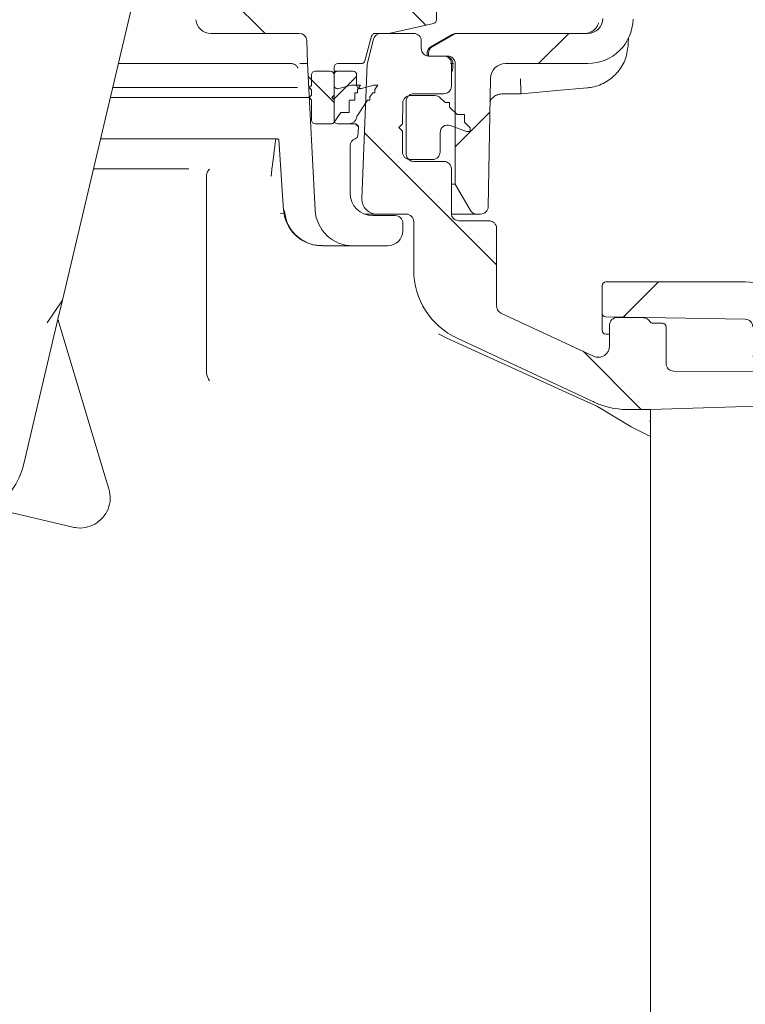
# Model space of a CAD drawing. Units: millimetres. Extents: x 262 to 1318, y 120 to 928.
# Drawn here: x 868 to 964, y 295 to 426 of the extents above; entities that cross this region are included whole.
import ezdxf

# ---------------------------------------------------------------- set-up
doc = ezdxf.new("R2010")
doc.units = ezdxf.units.MM
doc.header["$LTSCALE"] = 5
doc.layers.add('MAßLINIE_MAßZEICHNUNGEN', color=7, linetype='Continuous')
doc.styles.add('SLDTEXTSTYLE0', font='TXT', dxfattribs={"width": 0.7})
doc.dimstyles.new('SLDDIMSTYLE0', dxfattribs={"dimtxt": 26.458333, "dimasz": 17.5, "dimexe": 0, "dimexo": 0.0625, "dimgap": 6.614583, "dimtad": 0, "dimdec": 0, "dimrnd": 1e-09, "dimzin": 12, "dimdsep": 46, "dimtxsty": 'SLDTEXTSTYLE0', "dimsah": 1, "dimcen": 0.09, "dimadec": 0, "dimazin": 3, "dimtfac": 1, "dimtdec": 0, "dimtofl": 0, "dimtmove": 0, "dimatfit": 3, "dimfxl": 0, "dimfrac": 2, "dimtolj": 1, "dimtzin": 12, "dimarcsym": 0})
doc.dimstyles.new('SLDDIMSTYLE1', dxfattribs={"dimtxt": 26.458333, "dimasz": 17.5, "dimexe": 0, "dimexo": 0.0625, "dimgap": 6.614583, "dimtad": 0, "dimdec": 0, "dimrnd": 1e-09, "dimzin": 12, "dimdsep": 46, "dimtxsty": 'SLDTEXTSTYLE0', "dimsah": 1, "dimcen": 0.09, "dimadec": 0, "dimazin": 3, "dimtfac": 1, "dimtdec": 0, "dimtmove": 0, "dimatfit": 0, "dimfxl": 0, "dimfrac": 2, "dimtolj": 1, "dimtzin": 12, "dimarcsym": 0})

# ---------------------------------------------------------------- blocks, each defined once
blk = doc.blocks.new('_D_3')
at = {"layer": 'MAßLINIE_MAßZEICHNUNGEN', "color": 7}
for p, q in [((695.39, 284.08), (695.39, 320.4)), ((471.23, 284.08), (700.39, 284.08)), ((1002.35, 273.78), (690.39, 273.78)), ((695.39, 273.78), (695.39, 243.78))]:
    blk.add_line(p, q, dxfattribs=at)
for points in [[(695.39, 284.08), (702.89, 301.58), (687.89, 301.58)], [(695.39, 273.78), (687.89, 256.28), (702.89, 256.28)]]:
    blk.add_solid(points, dxfattribs=at)
at = {"layer": 'MAßLINIE_MAßZEICHNUNGEN', "color": 7, "insert": (681.22, 320.4), "char_height": 26.46, "attachment_point": 1, "rotation": 90, "style": 'SLDTEXTSTYLE0'}
blk.add_mtext('9', dxfattribs=at)
blk = doc.blocks.new('_D_9')
at = {"layer": 'MAßLINIE_MAßZEICHNUNGEN', "color": 7}
for p, q in [((541.56, 758.78), (1238.73, 758.78)), ((1233.73, 758.78), (1233.73, 545.18)), ((1233.73, 204.28), (1233.73, 412.69)), ((872.21, 204.28), (1238.73, 204.28))]:
    blk.add_line(p, q, dxfattribs=at)
for points in [[(1233.73, 758.78), (1226.23, 741.28), (1241.23, 741.28)], [(1233.73, 204.28), (1241.23, 221.78), (1226.23, 221.78)]]:
    blk.add_solid(points, dxfattribs=at)
at = {"layer": 'MAßLINIE_MAßZEICHNUNGEN', "color": 7, "char_height": 26.458, "attachment_point": 1, "rotation": 90, "style": 'SLDTEXTSTYLE0'}
for s, insert in [('min 516', (1199.62, 420.48)), ('max 669', (1239.5, 412.69))]:
    blk.add_mtext(s, dxfattribs=dict(at, insert=insert))

msp = doc.modelspace()

# ---------------------------------------------------------------- hatches: boundary and pattern name
at = {"linetype": 'Continuous', "lineweight": 18}
h = msp.add_hatch(dxfattribs=at)
h.set_pattern_fill('ANSI31', scale=5, angle=3e-322, style=0)
edge = h.paths.add_edge_path(flags=0)
edge.add_arc((948.05, 533.28), 1, 90, 179)
edge.add_line((947.05, 533.3), (945.18, 426.24))
edge.add_arc((943.18, 426.28), 2, 270, 359, ccw=False)
edge.add_line((943.18, 424.28), (925.83, 424.28))
edge.add_arc((925.83, 423.28), 1, 90, 120)
edge.add_line((925.33, 424.14), (922.52, 422.52))
edge.add_arc((923.02, 421.65), 1, 120, 179)
edge.add_line((922.02, 421.67), (922.01, 421.28))
edge.add_line((922.01, 421.28), (924.57, 421.28))
edge.add_arc((924.57, 420.28), 1, 0, 90, ccw=False)
edge.add_line((925.57, 420.28), (925.57, 404.28))
edge.add_line((925.57, 404.28), (927.59, 400.78))
edge.add_arc((928.45, 401.28), 1, 210, 270)
edge.add_line((928.45, 400.28), (928.95, 400.28))
edge.add_arc((928.95, 401.28), 1, 270, 359)
edge.add_line((929.95, 401.26), (930.25, 418.31))
edge.add_arc((932.25, 418.28), 2, 90, 179, ccw=False)
edge.add_line((932.25, 420.28), (943.18, 420.28))
edge.add_arc((943.18, 426.28), 6, 270, 359)
edge.add_line((949.18, 426.17), (950.72, 514.31))
edge.add_arc((952.72, 514.28), 2, 90, 179, ccw=False)
edge.add_line((952.72, 516.28), (962.57, 516.28))
edge.add_arc((962.57, 516.78), 0.5, 270, 360)
edge.add_line((963.07, 516.78), (963.07, 533.28))
edge.add_arc((962.07, 533.28), 1, 0, 90)
edge.add_line((962.07, 534.28), (960.83, 534.28))
edge.add_arc((960.83, 533.28), 1, 90, 165)
edge.add_line((959.87, 533.54), (959.02, 530.39))
edge.add_arc((959.99, 530.13), 1, 165, 178)
edge.add_line((958.99, 530.16), (958.75, 523.24))
edge.add_arc((957.75, 523.28), 1, 270, 358, ccw=False)
edge.add_line((957.75, 522.28), (952.38, 522.28))
edge.add_arc((952.38, 523.28), 1, 182, 270, ccw=False)
edge.add_line((951.38, 523.24), (951.14, 530.16))
edge.add_arc((950.14, 530.13), 1, 2, 15)
edge.add_line((951.11, 530.39), (950.26, 533.54))
edge.add_arc((949.3, 533.28), 1, 15, 90)
edge.add_line((949.3, 534.28), (948.05, 534.28))
h = msp.add_hatch(dxfattribs=at)
h.set_pattern_fill('ANSI31', scale=5, angle=90, style=0)
edge = h.paths.add_edge_path(flags=0)
edge.add_line((745.57, 424.28), (746.68, 424.28))
edge.add_spline(control_points=[(746.68, 424.28), (746.74, 424.28), (746.79, 424.27), (746.85, 424.25), (746.9, 424.23), (746.95, 424.2), (746.99, 424.17), (747.04, 424.13), (747.08, 424.09), (747.11, 424.04), (747.12, 424.02), (747.14, 423.98), (747.15, 423.95), (747.16, 423.94), (747.16, 423.92), (747.17, 423.91)], knot_values=[0, 0, 0, 0, 0.000168, 0.000168, 0.000168, 0.000336, 0.000336, 0.000336, 0.000504, 0.000504, 0.000504, 0.000604, 0.000604, 0.000604, 0.000651, 0.000651, 0.000651, 0.000651], weights=[1, 1, 1, 1, 1, 1, 1, 1, 1, 1, 1, 1, 1, 1, 1, 1], degree=3, periodic=0)
edge.add_line((747.17, 423.91), (748.04, 420.65))
edge.add_arc((748.52, 420.78), 0.5, 195, 270)
edge.add_line((748.52, 420.28), (751.64, 420.28))
edge.add_arc((751.64, 419.78), 0.5, 0, 90, ccw=False)
edge.add_line((752.14, 419.78), (752.14, 412.78))
edge.add_arc((751.64, 412.78), 0.5, 270, 360, ccw=False)
edge.add_line((751.64, 412.28), (749.38, 412.28))
edge.add_arc((749.38, 411.78), 0.5, 90, 185)
edge.add_line((748.88, 411.74), (748.97, 410.74))
edge.add_arc((749.47, 410.78), 0.5, 185, 270)
edge.add_line((749.47, 410.28), (754.66, 410.28))
edge.add_arc((754.66, 410.78), 0.5, 270, 357)
edge.add_line((755.16, 410.75), (755.66, 420.28))
edge.add_line((755.66, 420.28), (755.77, 423.31))
edge.add_arc((756.77, 423.28), 1, 90, 178, ccw=False)
edge.add_line((756.77, 424.28), (756.86, 424.28))
edge.add_arc((756.86, 436.28), 12, 270, 345)
edge.add_line((768.45, 433.17), (769.37, 436.6))
edge.add_arc((767.43, 437.11), 2, 345, 359)
edge.add_line((769.43, 437.08), (770.07, 473.28))
edge.add_line((770.07, 473.28), (818.07, 473.28))
edge.add_line((818.07, 473.28), (818.26, 461.94))
edge.add_arc((820.26, 461.97), 2, 181, 278)
edge.add_line((820.54, 459.99), (821.95, 460.19))
edge.add_arc((822.09, 459.2), 1, 1, 98, ccw=False)
edge.add_line((823.09, 459.22), (823.15, 455.27))
edge.add_arc((824.15, 455.29), 1, 181, 283.3012)
edge.add_line((824.38, 454.32), (826.21, 454.75))
edge.add_arc((825.98, 455.72), 1, 283.3012, 359)
edge.add_line((826.97, 455.71), (827.05, 460.06))
edge.add_arc((828.05, 460.04), 1, 98, 179, ccw=False)
edge.add_line((827.91, 461.03), (868.58, 466.74))
edge.add_arc((871.09, 448.92), 18, 5, 98, ccw=False)
edge.add_line((889.02, 450.49), (891.15, 426.1))
edge.add_arc((893.14, 426.28), 2, 185, 270)
edge.add_line((893.14, 424.28), (904.87, 424.28))
edge.add_arc((904.87, 423.29), 0.99, 2, 90, ccw=False)
edge.add_line((905.86, 423.32), (905.97, 420.28))
edge.add_line((905.97, 420.28), (906.99, 400.82))
edge.add_arc((911.98, 401.08), 5, 183, 270)
edge.add_line((911.98, 396.08), (916.62, 396.08))
edge.add_arc((916.62, 398.08), 2, 270, 360)
edge.add_line((918.62, 398.08), (918.62, 399.08))
edge.add_arc((917.62, 399.08), 1, 0, 90)
edge.add_line((917.62, 400.08), (914.62, 400.08))
edge.add_arc((914.62, 403.08), 3, 180, 270, ccw=False)
edge.add_line((911.62, 403.08), (911.62, 409.35))
edge.add_arc((912.62, 409.35), 1, 107.7849, 180, ccw=False)
edge.add_arc((912.16, 410.78), 0.5, 287.7849, 355)
edge.add_line((912.66, 410.74), (912.75, 411.74))
edge.add_arc((912.25, 411.78), 0.5, 355, 450)
edge.add_line((912.25, 412.28), (909.99, 412.28))
edge.add_arc((909.99, 412.78), 0.5, 180, 270, ccw=False)
edge.add_line((909.49, 412.78), (909.49, 419.78))
edge.add_arc((909.99, 419.78), 0.5, 90, 180, ccw=False)
edge.add_line((909.99, 420.28), (913.11, 420.28))
edge.add_arc((913.11, 420.78), 0.5, 270, 345)
edge.add_line((913.59, 420.65), (914.47, 423.91))
edge.add_spline(control_points=[(914.47, 423.91), (914.47, 423.92), (914.48, 423.94), (914.48, 423.95), (914.49, 423.98), (914.51, 424.02), (914.53, 424.04), (914.56, 424.09), (914.59, 424.13), (914.64, 424.17), (914.68, 424.2), (914.73, 424.23), (914.78, 424.25), (914.84, 424.27), (914.89, 424.28), (914.95, 424.28)], knot_values=[-0.000047, -0.000047, -0.000047, -0.000047, 0, 0, 0, 0.000101, 0.000101, 0.000101, 0.000271, 0.000271, 0.000271, 0.00044, 0.00044, 0.00044, 0.000609, 0.000609, 0.000609, 0.000609], weights=[1, 1, 1, 1, 1, 1, 1, 1, 1, 1, 1, 1, 1, 1, 1, 1], degree=3, periodic=0)
edge.add_line((914.95, 424.28), (916.63, 424.28))
edge.add_ellipse((916.63, 424.78), major_axis=(0.054, -0.497), ratio=0.99999, start_angle=353.7501, end_angle=366.2499)
edge.add_line((916.74, 424.29), (922.69, 425.61))
edge.add_ellipse((922.59, 426.1), major_axis=(0, 0.5), ratio=0.99999, start_angle=192.4999, end_angle=270)
edge.add_line((923.09, 426.1), (923.09, 439.32))
edge.add_arc((922.09, 439.32), 1, 0, 90)
edge.add_line((922.09, 440.32), (914.15, 440.32))
edge.add_arc((914.15, 445.32), 5, 224.8301, 270, ccw=False)
edge.add_line((910.6, 441.79), (887.4, 465.13))
edge.add_arc((871.09, 448.92), 23, 44.8301, 49.36)
edge.add_line((886.07, 466.37), (886.07, 466.31))
edge.add_arc((871.09, 448.92), 22.95, 49.2528, 98)
edge.add_line((867.89, 471.65), (826.07, 465.77))
edge.add_line((826.07, 465.77), (826.07, 465.82))
edge.add_line((826.07, 465.82), (824.3, 465.57))
edge.add_arc((824.02, 467.55), 2, 181, 278, ccw=False)
edge.add_line((822.02, 467.52), (821.78, 481.3))
edge.add_arc((820.78, 481.28), 1, 1, 90)
edge.add_line((820.78, 482.28), (818.71, 482.28))
edge.add_arc((818.71, 481.78), 0.5, 90, 179)
edge.add_line((818.21, 481.79), (818.15, 478.26))
edge.add_arc((817.15, 478.28), 1, 270, 359, ccw=False)
edge.add_line((817.15, 477.28), (770.98, 477.28))
edge.add_arc((770.98, 478.28), 1, 181, 270, ccw=False)
edge.add_line((769.98, 478.26), (769.92, 481.79))
edge.add_arc((769.42, 481.78), 0.5, 1, 90)
edge.add_line((769.42, 482.28), (767.35, 482.28))
edge.add_arc((767.35, 481.28), 1, 90, 179)
edge.add_line((766.35, 481.3), (765.84, 452.04))
edge.add_arc((764.84, 452.06), 1, 316.4815, 359, ccw=False)
edge.add_line((765.56, 451.37), (756.54, 441.88))
edge.add_arc((752.92, 445.32), 5, 270, 316.4815, ccw=False)
edge.add_line((752.92, 440.32), (746.07, 440.32))
edge.add_arc((746.07, 439.32), 1, 90, 180)
edge.add_line((745.07, 439.32), (745.07, 424.78))
edge.add_ellipse((745.57, 424.78), major_axis=(0, 0.5), ratio=0.99999, start_angle=90, end_angle=180)
h = msp.add_hatch(dxfattribs=at)
h.set_pattern_fill('ANSI31', scale=5, angle=90, style=0)
edge = h.paths.add_edge_path(flags=0)
edge.add_spline(control_points=[(919.07, 415.28), (919.07, 415.29), (919.07, 415.31), (919.07, 415.33), (919.07, 415.38), (919.08, 415.44), (919.09, 415.5), (919.11, 415.61), (919.16, 415.71), (919.22, 415.81), (919.28, 415.9), (919.35, 415.99), (919.44, 416.06), (919.53, 416.13), (919.63, 416.19), (919.73, 416.22), (919.84, 416.26), (919.95, 416.28), (920.07, 416.28)], knot_values=[-0.000048, -0.000048, -0.000048, -0.000048, 0, 0, 0, 0.000173, 0.000173, 0.000173, 0.000513, 0.000513, 0.000513, 0.000852, 0.000852, 0.000852, 0.001191, 0.001191, 0.001191, 0.001531, 0.001531, 0.001531, 0.001531], weights=[1, 1, 1, 1, 1, 1, 1, 1, 1, 1, 1, 1, 1, 1, 1, 1, 1, 1, 1], degree=3, periodic=0)
edge.add_line((920.07, 416.28), (924.07, 416.28))
edge.add_spline(control_points=[(924.07, 416.28), (924.18, 416.28), (924.29, 416.3), (924.4, 416.34), (924.5, 416.37), (924.6, 416.43), (924.69, 416.5), (924.78, 416.57), (924.85, 416.65), (924.91, 416.75), (924.97, 416.84), (925.02, 416.95), (925.04, 417.06), (925.05, 417.12), (925.06, 417.17), (925.06, 417.23), (925.07, 417.25), (925.07, 417.26), (925.07, 417.28)], knot_values=[0, 0, 0, 0, 0.000336, 0.000336, 0.000336, 0.000672, 0.000672, 0.000672, 0.001007, 0.001007, 0.001007, 0.001343, 0.001343, 0.001343, 0.001514, 0.001514, 0.001514, 0.001562, 0.001562, 0.001562, 0.001562], weights=[1, 1, 1, 1, 1, 1, 1, 1, 1, 1, 1, 1, 1, 1, 1, 1, 1, 1, 1], degree=3, periodic=0)
edge.add_line((925.07, 417.28), (925.07, 420.28))
edge.add_spline(control_points=[(925.07, 420.28), (925.07, 420.29), (925.07, 420.31), (925.06, 420.33), (925.06, 420.38), (925.05, 420.44), (925.04, 420.5), (925.02, 420.61), (924.97, 420.71), (924.91, 420.81), (924.85, 420.9), (924.78, 420.99), (924.69, 421.06), (924.6, 421.13), (924.5, 421.19), (924.4, 421.22), (924.29, 421.26), (924.18, 421.28), (924.07, 421.28)], knot_values=[-0.000048, -0.000048, -0.000048, -0.000048, 0, 0, 0, 0.000173, 0.000173, 0.000173, 0.000513, 0.000513, 0.000513, 0.000852, 0.000852, 0.000852, 0.001191, 0.001191, 0.001191, 0.00153, 0.00153, 0.00153, 0.00153], weights=[1, 1, 1, 1, 1, 1, 1, 1, 1, 1, 1, 1, 1, 1, 1, 1, 1, 1, 1], degree=3, periodic=0)
edge.add_line((924.07, 421.28), (922.07, 421.28))
edge.add_spline(control_points=[(922.07, 421.28), (921.95, 421.28), (921.84, 421.3), (921.73, 421.34), (921.63, 421.37), (921.53, 421.43), (921.44, 421.5), (921.35, 421.57), (921.28, 421.65), (921.22, 421.75), (921.16, 421.84), (921.11, 421.95), (921.09, 422.06), (921.08, 422.12), (921.07, 422.17), (921.07, 422.23), (921.07, 422.25), (921.07, 422.26), (921.07, 422.28)], knot_values=[0, 0, 0, 0, 0.000336, 0.000336, 0.000336, 0.000672, 0.000672, 0.000672, 0.001007, 0.001007, 0.001007, 0.001343, 0.001343, 0.001343, 0.001515, 0.001515, 0.001515, 0.001562, 0.001562, 0.001562, 0.001562], weights=[1, 1, 1, 1, 1, 1, 1, 1, 1, 1, 1, 1, 1, 1, 1, 1, 1, 1, 1], degree=3, periodic=0)
edge.add_line((921.07, 422.28), (921.07, 423.28))
edge.add_arc((920.07, 423.28), 1, 0, 90)
edge.add_line((920.07, 424.28), (915.7, 424.28))
edge.add_arc((915.7, 423.28), 1, 90, 165.68)
edge.add_line((914.73, 423.53), (913.93, 420.38))
edge.add_arc((914.9, 420.14), 1, 165.68, 177.68)
edge.add_line((913.9, 420.18), (913.18, 402.36))
edge.add_arc((915.18, 402.28), 2, 177.68, 270)
edge.add_line((915.18, 400.28), (919.07, 400.28))
edge.add_arc((919.07, 399.28), 1, 0, 90, ccw=False)
edge.add_line((920.07, 399.28), (920.07, 392.85))
edge.add_arc((930.07, 392.85), 10, 180, 245)
edge.add_line((925.84, 383.79), (943.74, 375.44))
edge.add_arc((931.07, 348.25), 30, 64.4473, 65.0001, ccw=False)
edge.add_arc((948.32, 384.34), 10, 244.4473, 269.8552)
edge.add_line((948.29, 374.34), (951.52, 374.33))
edge.add_line((951.52, 374.33), (980.07, 375.28))
edge.add_line((980.07, 375.28), (982.07, 375.3))
edge.add_line((982.07, 375.3), (982.07, 378.24))
edge.add_line((982.07, 378.24), (978.07, 379.33))
edge.add_line((978.07, 379.33), (954.57, 379.43))
edge.add_arc((954.57, 380.43), 1, 180, 270, ccw=False)
edge.add_line((953.57, 380.43), (953.57, 385.28))
edge.add_arc((953.07, 385.28), 0.5, 0, 90)
edge.add_line((953.07, 385.78), (951.85, 385.78))
edge.add_arc((951.85, 386.28), 0.5, 211.2741, 270, ccw=False)
edge.add_arc((950.57, 385.5), 1, 31.2741, 89)
edge.add_line((950.58, 386.5), (947.08, 386.56))
edge.add_arc((947.07, 385.56), 1, 89, 180)
edge.add_line((946.07, 385.56), (946.07, 382.78))
edge.add_arc((944.57, 382.78), 1.5, 245, 360, ccw=False)
edge.add_line((943.93, 381.42), (931.64, 387.15))
edge.add_spline(control_points=[(931.64, 387.15), (931.63, 387.16), (931.62, 387.16), (931.61, 387.16), (931.59, 387.18), (931.56, 387.19), (931.54, 387.21), (931.44, 387.27), (931.35, 387.35), (931.28, 387.43), (931.21, 387.52), (931.16, 387.62), (931.12, 387.73), (931.09, 387.83), (931.07, 387.95), (931.07, 388.06)], knot_values=[-0.000032, -0.000032, -0.000032, -0.000032, 0, 0, 0, 0.00009, 0.00009, 0.00009, 0.000431, 0.000431, 0.000431, 0.000771, 0.000771, 0.000771, 0.001111, 0.001111, 0.001111, 0.001111], weights=[1, 1, 1, 1, 1, 1, 1, 1, 1, 1, 1, 1, 1, 1, 1, 1], degree=3, periodic=0)
edge.add_line((931.07, 388.06), (931.07, 398.4))
edge.add_ellipse((930.07, 398.4), major_axis=(-0.707, -0.707), ratio=0.999695, start_angle=135.0087, end_angle=224.9913)
edge.add_line((930.07, 399.4), (926.07, 399.4))
edge.add_spline(control_points=[(926.07, 399.4), (925.95, 399.4), (925.84, 399.42), (925.73, 399.46), (925.63, 399.5), (925.53, 399.55), (925.44, 399.62), (925.35, 399.69), (925.28, 399.78), (925.22, 399.87), (925.16, 399.97), (925.11, 400.07), (925.09, 400.18), (925.08, 400.24), (925.07, 400.31), (925.07, 400.37), (925.07, 400.38), (925.07, 400.39), (925.07, 400.4)], knot_values=[0, 0, 0, 0, 0.000336, 0.000336, 0.000336, 0.000671, 0.000671, 0.000671, 0.001007, 0.001007, 0.001007, 0.001343, 0.001343, 0.001343, 0.001529, 0.001529, 0.001529, 0.001562, 0.001562, 0.001562, 0.001562], weights=[1, 1, 1, 1, 1, 1, 1, 1, 1, 1, 1, 1, 1, 1, 1, 1, 1, 1, 1], degree=3, periodic=0)
edge.add_line((925.07, 400.4), (925.07, 406.28))
edge.add_spline(control_points=[(925.07, 406.28), (925.07, 406.29), (925.07, 406.31), (925.06, 406.33), (925.06, 406.38), (925.05, 406.44), (925.04, 406.5), (925.02, 406.61), (924.97, 406.71), (924.91, 406.81), (924.85, 406.9), (924.78, 406.99), (924.69, 407.06), (924.6, 407.13), (924.5, 407.19), (924.4, 407.22), (924.29, 407.26), (924.18, 407.28), (924.07, 407.28)], knot_values=[-0.000048, -0.000048, -0.000048, -0.000048, 0, 0, 0, 0.000173, 0.000173, 0.000173, 0.000513, 0.000513, 0.000513, 0.000852, 0.000852, 0.000852, 0.001191, 0.001191, 0.001191, 0.00153, 0.00153, 0.00153, 0.00153], weights=[1, 1, 1, 1, 1, 1, 1, 1, 1, 1, 1, 1, 1, 1, 1, 1, 1, 1, 1], degree=3, periodic=0)
edge.add_line((924.07, 407.28), (920.07, 407.28))
edge.add_spline(control_points=[(920.07, 407.28), (919.95, 407.28), (919.84, 407.3), (919.73, 407.34), (919.63, 407.37), (919.53, 407.43), (919.44, 407.5), (919.35, 407.57), (919.28, 407.65), (919.22, 407.75), (919.16, 407.84), (919.11, 407.95), (919.09, 408.06), (919.08, 408.12), (919.07, 408.17), (919.07, 408.23), (919.07, 408.25), (919.07, 408.26), (919.07, 408.28)], knot_values=[0, 0, 0, 0, 0.000336, 0.000336, 0.000336, 0.000672, 0.000672, 0.000672, 0.001007, 0.001007, 0.001007, 0.001343, 0.001343, 0.001343, 0.001515, 0.001515, 0.001515, 0.001562, 0.001562, 0.001562, 0.001562], weights=[1, 1, 1, 1, 1, 1, 1, 1, 1, 1, 1, 1, 1, 1, 1, 1, 1, 1, 1], degree=3, periodic=0)
edge.add_line((919.07, 408.28), (919.07, 415.28))
h = msp.add_hatch(dxfattribs=at)
h.set_pattern_fill('AR-PARQ1', scale=5, angle=3e-322, style=0)
edge = h.paths.add_edge_path(flags=0)
edge.add_line((912.58, 416.81), (912.99, 417.4))
edge.add_line((912.99, 417.4), (911.79, 417.4))
edge.add_line((911.79, 417.4), (910.12, 416.95))
edge.add_arc((909.99, 417.43), 0.5, 180, 285, ccw=False)
edge.add_line((909.49, 417.43), (909.49, 418.78))
edge.add_arc((908.99, 418.78), 0.5, 0, 90)
edge.add_line((908.99, 419.28), (906.99, 419.28))
edge.add_arc((906.99, 418.78), 0.5, 90, 180)
edge.add_line((906.49, 418.78), (906.49, 417.38))
edge.add_line((906.49, 417.38), (906.19, 417.08))
edge.add_line((906.19, 417.08), (906.49, 416.78))
edge.add_line((906.49, 416.78), (906.49, 416.08))
edge.add_line((906.49, 416.08), (906.19, 415.78))
edge.add_line((906.19, 415.78), (906.49, 415.48))
edge.add_line((906.49, 415.48), (906.49, 412.78))
edge.add_arc((906.99, 412.78), 0.5, 180, 270)
edge.add_line((906.99, 412.28), (909.08, 412.28))
edge.add_arc((909.08, 412.78), 0.5, 270, 326.4726)
edge.add_line((909.49, 412.5), (910.41, 413.78))
edge.add_line((910.41, 413.78), (911.51, 413.78))
edge.add_line((911.51, 413.78), (911.51, 415.32))
edge.add_line((911.51, 415.32), (911.56, 415.4))
edge.add_line((911.56, 415.4), (912.26, 415.4))
edge.add_line((912.26, 415.4), (912.26, 416.37))
edge.add_line((912.26, 416.37), (912.28, 416.4))
edge.add_line((912.28, 416.4), (912.58, 416.4))
edge.add_line((912.58, 416.4), (912.58, 416.81))
h = msp.add_hatch(dxfattribs=at)
h.set_pattern_fill('ANSI31', scale=5, style=0)
edge = h.paths.add_edge_path(flags=0)
edge.add_line((909.49, 418.78), (909.49, 416.08))
edge.add_line((909.49, 416.08), (909.19, 415.78))
edge.add_line((909.19, 415.78), (909.49, 415.48))
edge.add_line((909.49, 415.48), (909.49, 412.78))
edge.add_arc((909.99, 412.78), 0.5, 180, 270)
edge.add_line((909.99, 412.28), (911.51, 412.28))
edge.add_arc((911.51, 413.28), 1, 270, 352.8095)
edge.add_arc((912.99, 413.09), 0.5, 146, 172.8095, ccw=False)
edge.add_line((912.58, 413.37), (913.94, 415.4))
edge.add_line((913.94, 415.4), (914.24, 415.4))
edge.add_line((914.24, 415.4), (914.24, 415.84))
edge.add_line((914.24, 415.84), (914.62, 416.4))
edge.add_line((914.62, 416.4), (914.92, 416.4))
edge.add_line((914.92, 416.4), (914.92, 416.84))
edge.add_line((914.92, 416.84), (915.29, 417.4))
edge.add_line((915.29, 417.4), (914.79, 417.4))
edge.add_line((914.79, 417.4), (913.12, 416.95))
edge.add_arc((912.99, 417.43), 0.5, 180, 285, ccw=False)
edge.add_line((912.49, 417.43), (912.49, 418.78))
edge.add_arc((911.99, 418.78), 0.5, 0, 90)
edge.add_line((911.99, 419.28), (909.99, 419.28))
edge.add_arc((909.99, 418.78), 0.5, 90, 180)
h = msp.add_hatch(dxfattribs=at)
h.set_pattern_fill('ANSI31', scale=5, angle=90, style=0)
edge = h.paths.add_edge_path(flags=0)
edge.add_line((918.61, 415.05), (918.57, 412.28))
edge.add_line((918.57, 412.28), (918.07, 411.78))
edge.add_line((918.07, 411.78), (918.57, 411.28))
edge.add_line((918.57, 411.28), (918.57, 408.53))
edge.add_arc((919.57, 408.53), 1, 180, 270)
edge.add_line((919.57, 407.53), (922.57, 407.53))
edge.add_arc((922.57, 408.53), 1, 270, 360)
edge.add_line((923.57, 408.53), (923.57, 411.1))
edge.add_arc((924.57, 411.1), 1, 70, 180, ccw=False)
edge.add_line((924.91, 412.04), (927.07, 411.25))
edge.add_line((927.07, 411.25), (927.57, 411.25))
edge.add_line((927.57, 411.25), (927.57, 411.75))
edge.add_line((927.57, 411.75), (926.82, 412.5))
edge.add_line((926.82, 412.5), (926.82, 413.5))
edge.add_line((926.82, 413.5), (925.82, 413.5))
edge.add_line((925.82, 413.5), (924.82, 414.5))
edge.add_line((924.82, 414.5), (924.82, 415.1))
edge.add_line((924.82, 415.1), (924.22, 415.1))
edge.add_line((924.22, 415.1), (923.58, 415.74))
edge.add_arc((922.88, 415.03), 1, 45, 90)
edge.add_line((922.88, 416.03), (919.61, 416.03))
edge.add_arc((919.61, 415.03), 1, 90, 179)
h = msp.add_hatch(dxfattribs=at)
h.set_pattern_fill('ANSI31', scale=5, style=0)
edge = h.paths.add_edge_path(flags=0)
edge.add_arc((945.57, 387.14), 0.5, 180, 269)
edge.add_line((945.56, 386.64), (964.08, 386.32))
edge.add_arc((964.07, 385.32), 1, 0, 89, ccw=False)
edge.add_line((965.07, 385.32), (965.07, 381.07))
edge.add_arc((966.07, 381.07), 1, 180, 269)
edge.add_line((966.05, 380.07), (981.81, 379.79))
edge.add_arc((981.79, 378.79), 1, 15, 89, ccw=False)
edge.add_line((982.76, 379.05), (997.22, 325.09))
edge.add_line((997.22, 325.09), (1067.25, 325.58))
edge.add_line((1067.25, 325.58), (1067.25, 327.17))
edge.add_line((1067.25, 327.17), (1060.5, 328.98))
edge.add_line((1060.5, 328.98), (1005.19, 328.98))
edge.add_arc((1005.19, 333.98), 5, 195, 270, ccw=False)
edge.add_line((1000.36, 332.68), (987.59, 380.33))
edge.add_arc((981.8, 378.78), 6, 15, 90)
edge.add_line((981.8, 384.78), (971.07, 384.78))
edge.add_arc((971.07, 385.78), 1, 184.096, 270, ccw=False)
edge.add_arc((964.08, 385.28), 6, 4.096, 90)
edge.add_line((964.08, 391.28), (945.57, 391.28))
edge.add_arc((945.57, 390.78), 0.5, 90, 180)
edge.add_line((945.07, 390.78), (945.07, 387.14))

# ---------------------------------------------------------------- linework, layer by layer
at = {"color": 7, "linetype": 'Continuous', "lineweight": 18}
for p, q in [((873.43, 388.85), (886.75, 445.22)), ((923.09, 439.32), (923.09, 426.1)), ((922.69, 425.61), (916.74, 424.29)), ((893.14, 424.28), (904.87, 424.28)), ((913.59, 420.65), (914.47, 423.91)), ((916.63, 424.28), (914.95, 424.28)), ((920.07, 424.28), (915.7, 424.28)), ((925.18, 424.16), (922.33, 422.51)), ((922.52, 422.52), (925.33, 424.14)), ((925.67, 424.28), (925.83, 424.28)), ((925.83, 424.28), (943.18, 424.28)), ((948.57, 423.71), (948.55, 422.92)), ((905.86, 423.32), (905.97, 420.28)), ((913.93, 420.38), (914.73, 423.53)), ((921.07, 423.28), (921.07, 422.28)), ((921.85, 421.67), (921.84, 421.28)), ((922.02, 421.67), (922.01, 421.28)), ((922.01, 421.28), (924.57, 421.28)), ((924.07, 421.28), (922.07, 421.28)), ((903.88, 420.28), (880.85, 420.28)), ((904.94, 420.28), (905.97, 420.28)), ((906.99, 400.82), (905.97, 420.28)), ((909.49, 419.78), (909.49, 412.78)), ((913.11, 420.28), (909.99, 420.28)), ((913.9, 420.18), (913.18, 402.36)), ((924.93, 420.28), (925.33, 420.28)), ((925.07, 420.28), (925.07, 417.28)), ((925.57, 420.28), (925.57, 404.28)), ((932.25, 420.28), (943.18, 420.28)), ((906.49, 418.78), (906.49, 417.38)), ((908.99, 419.28), (906.99, 419.28)), ((909.49, 419.28), (909.99, 419.28)), ((909.49, 418.78), (909.49, 416.08)), ((909.49, 417.43), (909.49, 418.78)), ((911.99, 419.28), (909.99, 419.28)), ((912.49, 417.43), (912.49, 418.78)), ((906.49, 417.38), (906.19, 417.08)), ((911.79, 417.4), (910.12, 416.95)), ((912.99, 417.4), (911.79, 417.4)), ((912.58, 416.81), (912.99, 417.4)), ((914.79, 417.4), (913.12, 416.95)), ((915.29, 417.4), (914.79, 417.4)), ((914.92, 416.84), (915.29, 417.4)), ((930.25, 418.31), (929.95, 401.26)), ((880.1, 417.08), (904.64, 417.08)), ((906.19, 417.08), (906.49, 416.78)), ((906.49, 416.08), (906.19, 415.78)), ((906.49, 416.78), (906.49, 416.08)), ((909.49, 416.08), (909.19, 415.78)), ((912.26, 416.37), (912.28, 416.4)), ((912.26, 415.4), (912.26, 416.37)), ((912.28, 416.4), (912.58, 416.4)), ((912.58, 416.4), (912.58, 416.81)), ((912.86, 416.95), (913.12, 416.95)), ((914.24, 415.84), (914.62, 416.4)), ((914.24, 415.4), (914.24, 415.84)), ((914.62, 416.4), (914.92, 416.4)), ((914.92, 416.4), (914.92, 416.84)), ((919.61, 416.03), (922.88, 416.03)), ((924.07, 416.28), (920.07, 416.28)), ((934.32, 416.28), (931.93, 416.28)), ((879.79, 415.78), (904.64, 415.78)), ((906.19, 415.78), (904.64, 415.78)), ((906.19, 415.78), (906.49, 415.48)), ((906.49, 415.48), (906.49, 412.78)), ((909.19, 415.78), (909.49, 415.48)), ((909.49, 415.48), (909.49, 412.78)), ((911.51, 415.32), (911.56, 415.4)), ((911.51, 413.78), (911.51, 415.32)), ((911.56, 415.4), (912.26, 415.4)), ((912.58, 413.37), (913.94, 415.4)), ((913.94, 415.4), (914.24, 415.4)), ((918.57, 412.28), (918.61, 415.05)), ((919.07, 415.28), (919.07, 408.28)), ((923.58, 415.74), (924.22, 415.1)), ((924.22, 415.1), (924.82, 415.1)), ((924.82, 415.1), (924.82, 414.5)), ((909.49, 412.5), (910.41, 413.78)), ((910.41, 413.78), (911.51, 413.78)), ((924.82, 414.5), (925.82, 413.5)), ((925.82, 413.5), (926.82, 413.5)), ((926.82, 413.5), (926.82, 412.5)), ((906.99, 412.28), (909.08, 412.28)), ((909.99, 412.28), (911.51, 412.28)), ((909.99, 412.28), (912.25, 412.28)), ((918.07, 411.78), (918.57, 412.28)), ((927.07, 411.25), (924.91, 412.04)), ((926.82, 412.5), (927.57, 411.75)), ((912.75, 411.74), (912.66, 410.74)), ((918.57, 411.28), (918.07, 411.78)), ((918.57, 408.53), (918.57, 411.28)), ((923.57, 411.1), (923.57, 408.53)), ((927.57, 411.25), (927.07, 411.25)), ((927.57, 411.75), (927.57, 411.25)), ((901.92, 410.28), (878.49, 410.28)), ((901.92, 410.28), (901.89, 410.31)), ((902.18, 410.14), (902.79, 400.79)), ((911.62, 403.08), (911.62, 409.35)), ((922.57, 407.53), (919.57, 407.53)), ((924.07, 407.28), (920.07, 407.28)), ((925.07, 406.28), (925.07, 400.4)), ((892.56, 405.32), (892.56, 405.32)), ((925.07, 404.28), (925.57, 404.28)), ((927.59, 400.78), (925.57, 404.28)), ((902.34, 400.4), (902.88, 400.36)), ((915.18, 400.28), (913.54, 400.28)), ((915.18, 400.28), (919.07, 400.28)), ((926.81, 400.28), (925.12, 400.28)), ((928.45, 400.28), (926.81, 400.28)), ((928.45, 400.28), (928.95, 400.28)), ((917.62, 400.08), (914.62, 400.08)), ((918.62, 398.08), (918.62, 399.08)), ((920.07, 392.85), (920.07, 399.28)), ((926.07, 399.4), (930.07, 399.4)), ((931.07, 398.4), (931.07, 388.06)), ((910.41, 396.08), (907.95, 396.08)), ((911.98, 396.08), (910.41, 396.08)), ((911.98, 396.08), (916.62, 396.08)), ((964.08, 391.28), (945.57, 391.28)), ((945.07, 387.14), (945.07, 390.78)), ((871.4, 385.86), (873.43, 388.85)), ((873.43, 388.85), (872.83, 386.35)), ((931.64, 387.15), (943.93, 381.42)), ((945.07, 384.92), (945.07, 387.14)), ((868.29, 367.12), (872.83, 386.35)), ((872.83, 386.35), (879.12, 365.4)), ((945.56, 386.64), (964.08, 386.32)), ((950.58, 386.5), (947.08, 386.56)), ((951.85, 385.78), (953.07, 385.78)), ((946.07, 385.56), (946.07, 382.78)), ((953.57, 385.28), (953.57, 380.43)), ((924.45, 383.79), (923.35, 384.37)), ((924.45, 383.79), (943.56, 375.15)), ((925.84, 383.79), (943.74, 375.44)), ((946.07, 384.35), (945.56, 384.36)), ((978.07, 379.33), (954.57, 379.43)), ((892.56, 379.06), (892.55, 379.14)), ((943.56, 375.15), (943.82, 375.03)), ((944.46, 374.72), (948.93, 372.03)), ((951.52, 374.33), (948.29, 374.34)), ((980.07, 375.28), (951.52, 374.33)), ((951.52, 374.33), (951.52, 372.9)), ((951.52, 372.9), (951.52, 349.53)), ((951.52, 370.73), (948.93, 372.03)), ((879.12, 365.4), (879.61, 363.78)), ((874.83, 358.71), (864.71, 361.1)), ((951.52, 349.53), (951.52, 224.23))]:
    msp.add_line(p, q, dxfattribs=at)
at = {"color": 7, "linetype": 'Continuous', "lineweight": 18, "flags": 128}
for points in [[(904.1, 420.23), (903.98, 420.26), (903.79, 420.28)], [(943.07, 417.04), (939.08, 416.7), (934.32, 416.28)]]:
    msp.add_lwpolyline(points, dxfattribs=at)
at = {"color": 7, "linetype": 'Continuous', "lineweight": 18}
for centre, radius, start, end in [((893.14, 426.28), 2, 185, 270), ((922.59, 426.1), 0.5, 282.4998, 0), ((943.18, 426.28), 2, 270, 359), ((943.18, 426.28), 6, 270, 359), ((904.87, 423.29), 0.99, 2, 90), ((915.7, 423.28), 1, 90, 165.68), ((916.63, 424.78), 0.5, 270.0001, 282.4999), ((920.07, 423.28), 1, 0, 90), ((925.83, 423.28), 1, 90, 120), ((942.72, 426.27), 1.99, 270.0024, 292.7988), ((923.02, 421.65), 1, 120, 179), ((924.57, 420.28), 1, 0, 90), ((909.99, 419.78), 0.5, 90, 180), ((913.11, 420.78), 0.5, 270, 345), ((914.9, 420.14), 1, 165.68, 177.68), ((932.25, 418.28), 2, 90, 179), ((906.99, 418.78), 0.5, 90, 180), ((908.99, 418.78), 0.5, 0, 90), ((909.99, 418.78), 0.5, 90, 180), ((911.99, 418.78), 0.5, 0, 90), ((909.99, 417.43), 0.5, 180, 285), ((912.99, 417.43), 0.5, 180, 285), ((919.61, 415.03), 1, 90, 179), ((922.88, 415.03), 1, 45, 90), ((912.99, 413.09), 0.5, 146, 172.8095), ((906.99, 412.78), 0.5, 180, 270), ((909.08, 412.78), 0.5, 270, 326.4726), ((909.99, 412.78), 0.5, 180, 270), ((911.51, 413.28), 1, 270, 352.8095), ((912.25, 411.78), 0.5, 355, 90), ((924.57, 411.1), 1, 70, 180), ((912.16, 410.78), 0.5, 287.7849, 355), ((912.62, 409.35), 1, 107.7849, 180), ((919.57, 408.53), 1, 180, 270), ((922.57, 408.53), 1, 270, 0), ((914.62, 403.08), 3, 180, 270), ((915.18, 402.28), 2, 177.68, 270), ((911.98, 401.08), 5, 183, 270), ((919.07, 399.28), 1, 0, 90), ((928.45, 401.28), 1, 210, 270), ((928.95, 401.28), 1, 270, 359), ((917.62, 399.08), 1, 0, 90), ((916.62, 398.08), 2, 270, 0), ((930.07, 392.85), 10, 180, 245), ((945.57, 390.78), 0.5, 90, 180), ((964.08, 385.28), 6, 4.096, 90), ((945.57, 387.14), 0.5, 180, 269), ((947.07, 385.56), 1, 89, 180), ((950.57, 385.5), 1, 31.2741, 89), ((951.85, 386.28), 0.5, 211.2741, 270), ((953.07, 385.28), 0.5, 0, 90), ((964.07, 385.32), 1, 0, 89), ((945.57, 384.86), 0.5, 180, 269), ((944.57, 382.78), 1.5, 245, 0), ((954.57, 380.43), 1, 180, 270), ((931.07, 348.25), 30, 64.4473, 65), ((948.32, 384.34), 10, 244.4473, 269.8552), ((933.06, 351.38), 25.98, 63.9741, 65.5504), ((858.5, 369.43), 10.06, 302.7169, 346.6988)]:
    msp.add_arc(centre, radius, start, end, dxfattribs=at)
msp.add_ellipse((930.07, 398.4), major_axis=(-0.707, -0.707), ratio=0.999695, start_param=2.356347, end_param=3.926839, dxfattribs=at)
for points, knots in [([(944.61, 425.69), (944.61, 425.69), (944.61, 425.7), (944.6, 425.65), (944.56, 425.52), (944.44, 425.23), (944.14, 424.85), (943.8, 424.54), (943.54, 424.47), (943.48, 424.45)], [0, 0, 0, 0, 0.026692, 0.132884, 0.232392, 0.383054, 0.631592, 0.917658, 1, 1, 1, 1]), ([(914.95, 424.28), (914.89, 424.27), (914.78, 424.26), (914.63, 424.18), (914.53, 424.07), (914.49, 423.97), (914.47, 423.92), (914.47, 423.91)], [0, 0, 0, 0, 0.257526, 0.515052, 0.772579, 0.927782, 1, 1, 1, 1]), ([(925.67, 424.28), (925.58, 424.27), (925.4, 424.26), (925.25, 424.18), (925.17, 424.14)], [0, 0, 0, 0, 0.5, 1, 1, 1, 1]), ([(922.35, 422.52), (922.28, 422.47), (922.14, 422.37), (921.98, 422.17), (921.88, 421.93), (921.86, 421.76), (921.85, 421.67)], [0, 0, 0, 0, 0.25, 0.5, 0.75, 1, 1, 1, 1]), ([(948.55, 422.92), (948.47, 422.24), (948.32, 420.9), (947.25, 419.12), (945.71, 417.79), (944.2, 417.18), (943.3, 417.07), (943.07, 417.04)], [0, 0, 0, 0, 0.22969, 0.459254, 0.689135, 0.919536, 1, 1, 1, 1]), ([(921.07, 422.28), (921.07, 422.26), (921.07, 422.19), (921.09, 422), (921.2, 421.74), (921.43, 421.48), (921.73, 421.31), (921.95, 421.29), (922.07, 421.28)], [0, 0, 0, 0, 0.030584, 0.141377, 0.35604, 0.570696, 0.785348, 1, 1, 1, 1]), ([(925.07, 420.28), (925.07, 420.29), (925.06, 420.37), (925.04, 420.55), (924.93, 420.82), (924.7, 421.07), (924.4, 421.25), (924.18, 421.27), (924.07, 421.28)], [0, 0, 0, 0, 0.0306452, 0.1413767, 0.3560402, 0.5706959, 0.7853479, 1, 1, 1, 1]), ([(925.16, 420.69), (925.13, 420.76), (925.04, 420.92), (924.83, 421.12), (924.55, 421.26), (924.36, 421.27), (924.27, 421.28)], [0, 0, 0, 0, 0.1832227, 0.4539311, 0.7352132, 1, 1, 1, 1]), ([(895.62, 420.27), (895.66, 420.27), (895.75, 420.28), (895.75, 420.27), (895.75, 420.27)], [0, 0, 0, 0, 0.498662, 1, 1, 1, 1]), ([(904.09, 420.22), (904.14, 420.2), (904.28, 420.17), (904.45, 420.04), (904.58, 419.88), (904.66, 419.75), (904.68, 419.68), (904.69, 419.65), (904.69, 419.65), (904.69, 419.66)], [0, 0, 0, 0, 0.136196, 0.365211, 0.557221, 0.707521, 0.821364, 0.933153, 1, 1, 1, 1]), ([(904.94, 420.28), (904.94, 420.28), (904.94, 420.28), (904.94, 420.28), (904.94, 420.28)], [0, 0, 0, 0, 0.613363, 1, 1, 1, 1]), ([(925.16, 420.69), (925.2, 420.59), (925.25, 420.45), (925.25, 420.31), (925.25, 420.28)], [0, 0, 0, 0, 0.75449, 1, 1, 1, 1]), ([(925.25, 420.28), (925.24, 420.06), (925.24, 419.69), (925.23, 419.39), (925.22, 419.28), (925.22, 419.28)], [0, 0, 0, 0, 0.599836, 0.994732, 1, 1, 1, 1]), ([(924.07, 416.28), (924.18, 416.29), (924.4, 416.31), (924.7, 416.48), (924.93, 416.74), (925.04, 417), (925.06, 417.19), (925.07, 417.26), (925.07, 417.28)], [0, 0, 0, 0, 0.214652, 0.429304, 0.64396, 0.858623, 0.969355, 1, 1, 1, 1]), ([(934.32, 416.28), (934.31, 416.3), (934.31, 416.35), (934.3, 416.69), (934.27, 417.2), (934.25, 417.74), (934.23, 418.1), (934.23, 418.23), (934.23, 418.24)], [0, 0, 0, 0, 0.216839, 0.433674, 0.650607, 0.867737, 0.990208, 1, 1, 1, 1]), ([(919.07, 415.28), (919.07, 415.29), (919.07, 415.37), (919.09, 415.55), (919.2, 415.82), (919.43, 416.07), (919.73, 416.25), (919.95, 416.27), (920.07, 416.28)], [0, 0, 0, 0, 0.030584, 0.1413767, 0.3560401, 0.5706958, 0.7853479, 1, 1, 1, 1]), ([(930.19, 415.24), (930.22, 415.31), (930.33, 415.53), (930.68, 415.87), (931.23, 416.21), (931.69, 416.25), (931.92, 416.27)], [0, 0, 0, 0, 0.103062, 0.362632, 0.674706, 1, 1, 1, 1]), ([(901.75, 410.23), (901.58, 408.91), (901.37, 407.31), (901.17, 405.71), (901.14, 405.42)], [0, 0, 0, 0, 0.821819, 1, 1, 1, 1]), ([(901.92, 410.28), (901.92, 410.28), (901.94, 410.28), (902.12, 410.25), (902.18, 410.07), (902.18, 410.11), (902.18, 410.12)], [0, 0, 0, 0, 0.010666, 0.344922, 0.916855, 1, 1, 1, 1]), ([(920.07, 407.28), (919.95, 407.29), (919.73, 407.31), (919.43, 407.48), (919.2, 407.74), (919.09, 408), (919.07, 408.19), (919.07, 408.26), (919.07, 408.28)], [0, 0, 0, 0, 0.214652, 0.429304, 0.64396, 0.858623, 0.969416, 1, 1, 1, 1]), ([(925.07, 406.28), (925.07, 406.29), (925.06, 406.37), (925.04, 406.55), (924.93, 406.82), (924.7, 407.07), (924.4, 407.25), (924.18, 407.27), (924.07, 407.28)], [0, 0, 0, 0, 0.030645, 0.141377, 0.35604, 0.570696, 0.785348, 1, 1, 1, 1]), ([(877.54, 406.28), (879.69, 406.28), (884.13, 406.28), (888.13, 406.28), (890.2, 406.28)], [0, 0, 0, 0, 0.482668, 1, 1, 1, 1]), ([(892.56, 405.32), (892.57, 405.43), (892.59, 405.66), (892.7, 405.95), (892.84, 406.14), (892.95, 406.21), (892.99, 406.24)], [0, 0, 0, 0, 0.272802, 0.545602, 0.818451, 1, 1, 1, 1]), ([(901.14, 405.42), (901.13, 405.4), (901.13, 405.36), (901.11, 405.33), (901.1, 405.32), (901.1, 405.32)], [0, 0, 0, 0, 0.519298, 0.945643, 1, 1, 1, 1]), ([(892.56, 405.32), (892.56, 399.83), (892.56, 391.1), (892.55, 382.37), (892.55, 379.14)], [0, 0, 0, 0, 0.628976, 1, 1, 1, 1]), ([(902.81, 400.79), (902.85, 400.43), (902.94, 399.65), (903.45, 398.56), (904.21, 397.57), (905.2, 396.79), (906.36, 396.28), (907.31, 396.05), (907.84, 396.1), (907.95, 396.11)], [0, 0, 0, 0, 0.143009, 0.303308, 0.463995, 0.626639, 0.791943, 0.959215, 1, 1, 1, 1]), ([(902.88, 400.82), (902.97, 400.27), (903.14, 399.19), (904.05, 397.76), (905.34, 396.69), (906.73, 396.15), (907.62, 396.1), (907.95, 396.08)], [0, 0, 0, 0, 0.2151234, 0.4282577, 0.6454902, 0.8709385, 1, 1, 1, 1]), ([(925.07, 400.4), (925.07, 400.39), (925.07, 400.32), (925.09, 400.13), (925.2, 399.86), (925.43, 399.61), (925.73, 399.44), (925.95, 399.41), (926.07, 399.4)], [0, 0, 0, 0, 0.021625, 0.141425, 0.3561, 0.570743, 0.785371, 1, 1, 1, 1]), ([(931.07, 388.06), (931.08, 387.94), (931.1, 387.72), (931.27, 387.42), (931.46, 387.25), (931.6, 387.17), (931.63, 387.16), (931.64, 387.15)], [0, 0, 0, 0, 0.297195, 0.594389, 0.891622, 0.971481, 1, 1, 1, 1]), ([(892.56, 379.06), (892.68, 378.75), (892.8, 378.43), (892.96, 378.13), (892.96, 378.13)], [0, 0, 0, 0, 0.976404, 1, 1, 1, 1]), ([(951.36, 372.78), (951.37, 372.78), (951.39, 372.78), (951.43, 372.79), (951.47, 372.81), (951.5, 372.83), (951.52, 372.86), (951.52, 372.88), (951.52, 372.9)], [0, 0, 0, 0, 0.041296, 0.135837, 0.229275, 0.459904, 0.680635, 1, 1, 1, 1]), ([(879.61, 363.78), (879.69, 363.33), (879.87, 362.44), (879.55, 361.09), (878.83, 359.92), (877.76, 359.05), (876.47, 358.59), (875.45, 358.57), (874.92, 358.69), (874.83, 358.71)], [0, 0, 0, 0, 0.161058, 0.322116, 0.483172, 0.644226, 0.805278, 0.966326, 1, 1, 1, 1])]:
    msp.add_open_spline(points, degree=3, knots=knots, dxfattribs=at)

# ---------------------------------------------------------------- dimensions: what is measured, and where the dimension line sits
at = {"layer": 'MAßLINIE_MAßZEICHNUNGEN', "color": 7}
dim = msp.add_linear_dim(base=(1233.73, 204.28), p1=(536.56, 758.78), p2=(867.21, 204.28), angle=90, text='min 516\\Pmax 669', dimstyle='SLDDIMSTYLE0', dxfattribs=at)
dim.commit()
dim.dimension.update_dxf_attribs({"geometry": '_D_9', "text_midpoint": (1233.73, 478.93), "dimtype": 160})
dim = msp.add_linear_dim(base=(695.39, 273.78), p1=(466.23, 284.08), p2=(1007.35, 273.78), angle=90, dimstyle='SLDDIMSTYLE1', dxfattribs=at)
dim.commit()
dim.dimension.update_dxf_attribs({"geometry": '_D_3', "text_midpoint": (695.39, 330.72), "dimtype": 160})

doc.saveas('drawing.dxf')
